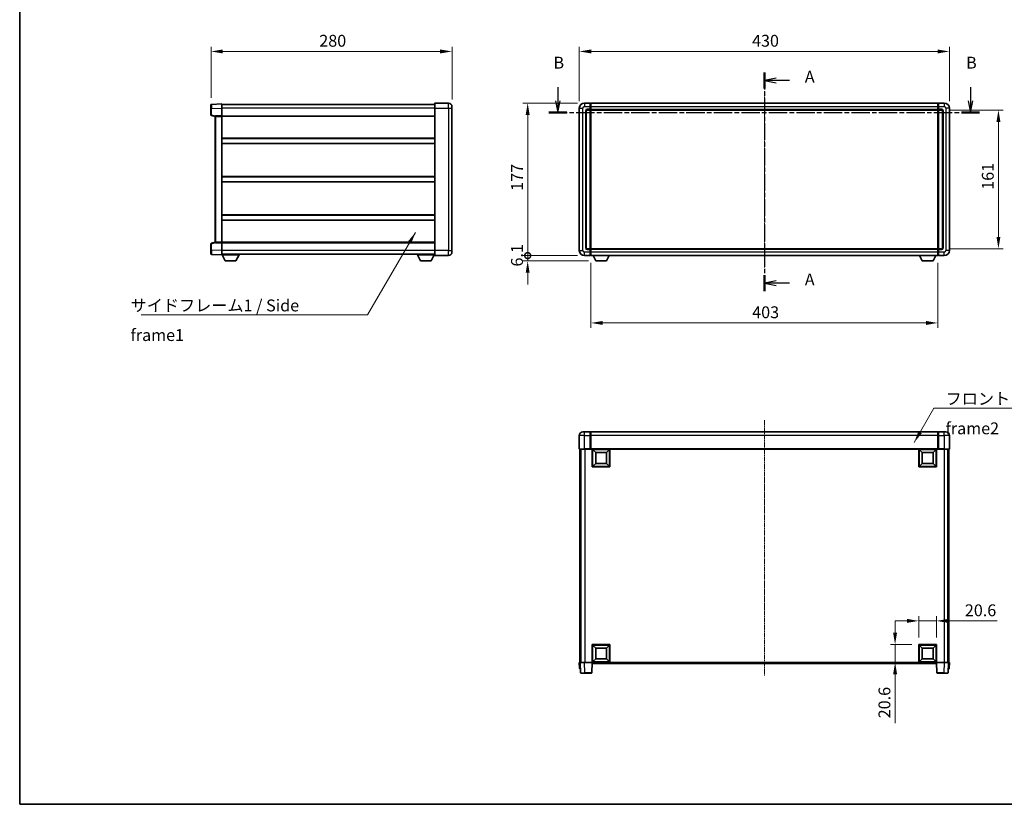
# Model space of a CAD drawing. Units: millimetres. Extents: x 26 to 11631, y 2 to 1547.
# Drawn here: x 1209 to 2353, y 2 to 913 of the extents above; entities that cross this region are included whole.
import ezdxf

# ---------------------------------------------------------------- set-up
doc = ezdxf.new("R2010")
doc.units = ezdxf.units.MM
doc.linetypes.add('CHAIN', pattern=[0.3543, 0.2362, -0.0295, 0.0591, -0.0295])
for name, color, linetype, lineweight in [('Border (ISO)', 7, 'Continuous', 35), ('Dimension (ISO)', 7, 'Continuous', 18), ('Dimension (ISO) @ 1', 7, 'Continuous', 18), ('Section Line (ISO)', 7, 'CHAIN', 25), ('Symbol (ISO)', 7, 'Continuous', 18), ('Symbol (ISO) @ 1', 7, 'Continuous', 18), ('Visible (ISO)', 7, 'Continuous', 35), ('Visible Narrow (ISO)', 7, 'Continuous', 25)]:
    doc.layers.add(name, color=color, linetype=linetype, lineweight=lineweight)
doc.layers.add('Centerline (ISO)', color=7, linetype='Continuous', lineweight=18, true_color=0x80ffff)
doc.styles.add('Note Text (TK)', font='MS PGothic.ttf')
doc.dimstyles.new('Default - Method 1b (TK)', dxfattribs={"dimscale": 3, "dimtxt": 2.5, "dimasz": 2.5, "dimexe": 1, "dimexo": 1.5, "dimgap": 1, "dimtad": 1, "dimtoh": 1, "dimrnd": 1e-08, "dimdsep": 46, "dimtxsty": 'Note Text (TK)', "dimcen": 0.09, "dimdle": 5, "dimclrd": 100, "dimclre": 100, "dimclrt": 7, "dimadec": 1, "dimazin": 1, "dimtfac": 1, "dimtmove": 0, "dimatfit": 3, "dimfxl": 0, "dimtolj": 1, "dimlwd": -1, "dimlwe": -1, "dimarcsym": 0})
doc.dimstyles.new('Default - Method 1b (TK)$7', dxfattribs={"dimscale": 3, "dimtxt": 2.5, "dimasz": 2.5, "dimexe": 1, "dimexo": 1.5, "dimgap": 1, "dimtad": 1, "dimtoh": 1, "dimrnd": 1e-08, "dimdsep": 46, "dimtxsty": 'Note Text (TK)', "dimcen": 0.09, "dimdle": 5, "dimclrd": 256, "dimclre": 100, "dimclrt": 7, "dimadec": 1, "dimazin": 1, "dimtfac": 1, "dimtmove": 0, "dimatfit": 3, "dimfxl": 0, "dimtolj": 1, "dimlwd": -1, "dimlwe": -1, "dimarcsym": 0})

# ---------------------------------------------------------------- blocks, each defined once
blk = doc.blocks.new('図面枠 tk図枠')
at = {"layer": 'Border (ISO)'}
for p, q in [((14.5, 289), (14.5, 8)), ((14.5, 8), (405.5, 8))]:
    blk.add_line(p, q, dxfattribs=at)
blk = doc.blocks.new('2dTransSection0')
at = {"layer": 'Section Line (ISO)', "linetype": 'CHAIN', "ltscale": 15.097074}
blk.add_line((171.81, 162.46), (171.81, 116.32), dxfattribs=at)
at = {"layer": 'Section Line (ISO)', "linetype": 'Continuous', "lineweight": 50}
for p, q in [((171.81, 162.46), (171.81, 159.11)), ((171.81, 119.67), (171.81, 116.32))]:
    blk.add_line(p, q, dxfattribs=at)
at = {"layer": 'Section Line (ISO)', "linetype": 'Continuous'}
for p, q in [((174.31, 161.29), (171.81, 160.79)), ((174.31, 160.79), (171.81, 160.79)), ((171.81, 160.79), (174.31, 160.29)), ((177.09, 160.79), (174.31, 160.79)), ((174.31, 118.5), (171.81, 118)), ((174.31, 118), (171.81, 118)), ((171.81, 118), (174.31, 117.5)), ((177.09, 118), (174.31, 118))]:
    blk.add_line(p, q, dxfattribs=at)
at = {"layer": 'Section Line (ISO)', "char_height": 2.5, "attachment_point": 7, "style": 'Note Text (TK)'}
for insert in [(180.36, 159.55), (180.36, 116.75)]:
    blk.add_mtext('A', dxfattribs=dict(at, insert=insert))
blk = doc.blocks.new('2dTransSection1')
at = {"layer": 'Section Line (ISO)', "linetype": 'Continuous'}
for p, q in [((128.18, 159.36), (128.18, 156.51)), ((215.35, 159.36), (215.35, 156.51)), ((127.68, 156.51), (128.18, 154.01)), ((128.18, 156.51), (128.18, 154.01)), ((128.18, 154.01), (128.68, 156.51)), ((214.85, 156.51), (215.35, 154.01)), ((215.35, 156.51), (215.35, 154.01)), ((215.35, 154.01), (215.85, 156.51))]:
    blk.add_line(p, q, dxfattribs=at)
at = {"layer": 'Section Line (ISO)', "linetype": 'CHAIN', "ltscale": 16.40309}
blk.add_line((126.27, 154.01), (217.26, 154.01), dxfattribs=at)
at = {"layer": 'Section Line (ISO)', "linetype": 'Continuous', "lineweight": 50}
for p, q in [((126.27, 154.01), (130.08, 154.01)), ((213.45, 154.01), (217.26, 154.01))]:
    blk.add_line(p, q, dxfattribs=at)
at = {"layer": 'Section Line (ISO)', "char_height": 2.5, "attachment_point": 7, "style": 'Note Text (TK)'}
for insert in [(127.26, 162.51), (214.43, 162.51)]:
    blk.add_mtext('B', dxfattribs=dict(at, insert=insert))
blk = doc.blocks.new('*D96')
at = {"layer": 'Defpoints', "color": 0, "transparency": 16777216}
for p in [(2289.5, 876), (1859.5, 810), (2289.5, 810)]:
    blk.add_point(p, dxfattribs=at)
at = {"layer": 'Dimension (ISO)', "color": 100, "transparency": 16777216}
for p, q in [((1859.5, 818.2), (1859.5, 881.5)), ((2289.5, 818.2), (2289.5, 881.5)), ((1873.3, 876), (2275.8, 876))]:
    blk.add_line(p, q, dxfattribs=at)
for points in [[(1873.3, 878.3), (1873.3, 873.7), (1859.5, 876)], [(2275.8, 878.3), (2275.8, 873.7), (2289.5, 876)]]:
    blk.add_solid(points, dxfattribs=at)
at = {"layer": 'Dimension (ISO)', "color": 7, "transparency": 16777216, "insert": (2060.2, 888.4), "char_height": 13.75, "attachment_point": 4, "style": 'Note Text (TK)'}
blk.add_mtext('\\A1;430', dxfattribs=at)
blk = doc.blocks.new('*D97')
at = {"layer": 'Defpoints', "color": 0, "transparency": 16777216}
for p in [(2280.5, 808), (2280.5, 647), (2346.5, 647)]:
    blk.add_point(p, dxfattribs=at)
at = {"layer": 'Dimension (ISO)', "color": 100, "transparency": 16777216}
for p, q in [((2288.8, 808), (2352, 808)), ((2346.5, 794.2), (2346.5, 660.7)), ((2288.8, 647), (2352, 647))]:
    blk.add_line(p, q, dxfattribs=at)
for points in [[(2344.2, 794.2), (2348.8, 794.2), (2346.5, 808)], [(2344.2, 660.7), (2348.8, 660.7), (2346.5, 647)]]:
    blk.add_solid(points, dxfattribs=at)
at = {"layer": 'Dimension (ISO)', "color": 7, "transparency": 16777216, "insert": (2334.1, 715.4), "char_height": 13.75, "attachment_point": 4, "rotation": 90, "style": 'Note Text (TK)'}
blk.add_mtext('\\A1;161', dxfattribs=at)
blk = doc.blocks.new('*D98')
at = {"layer": 'Defpoints', "color": 0, "transparency": 16777216}
for p in [(1873, 639), (2276, 639), (1873, 560.8)]:
    blk.add_point(p, dxfattribs=at)
at = {"layer": 'Dimension (ISO)', "color": 100, "transparency": 16777216}
for p, q in [((1873, 630.7), (1873, 555.3)), ((2276, 630.7), (2276, 555.3)), ((2262.3, 560.8), (1886.8, 560.8))]:
    blk.add_line(p, q, dxfattribs=at)
for points in [[(1886.8, 563.1), (1886.8, 558.5), (1873, 560.8)], [(2262.3, 563.1), (2262.3, 558.5), (2276, 560.8)]]:
    blk.add_solid(points, dxfattribs=at)
at = {"layer": 'Dimension (ISO)', "color": 7, "transparency": 16777216, "insert": (2060.4, 573.2), "char_height": 13.75, "attachment_point": 4, "style": 'Note Text (TK)'}
blk.add_mtext('\\A1;403', dxfattribs=at)
blk = doc.blocks.new('*D99')
at = {"layer": 'Defpoints', "color": 0, "transparency": 16777216}
for p in [(1711.6, 876), (1431.6, 814.1), (1711.6, 812)]:
    blk.add_point(p, dxfattribs=at)
at = {"layer": 'Dimension (ISO)', "color": 100, "transparency": 16777216}
for p, q in [((1431.6, 822.3), (1431.6, 881.5)), ((1711.6, 820.2), (1711.6, 881.5)), ((1445.3, 876), (1697.8, 876))]:
    blk.add_line(p, q, dxfattribs=at)
for points in [[(1445.3, 878.3), (1445.3, 873.7), (1431.6, 876)], [(1697.8, 878.3), (1697.8, 873.7), (1711.6, 876)]]:
    blk.add_solid(points, dxfattribs=at)
at = {"layer": 'Dimension (ISO)', "color": 7, "transparency": 16777216, "insert": (1557.4, 888.4), "char_height": 13.75, "attachment_point": 4, "style": 'Note Text (TK)'}
blk.add_mtext('\\A1;280', dxfattribs=at)
blk = doc.blocks.new('*D101')
at = {"layer": 'Defpoints', "color": 0, "transparency": 16777216}
for p in [(2274.5, 214.9), (2253.9, 187.4), (2274.5, 187.4)]:
    blk.add_point(p, dxfattribs=at)
at = {"layer": 'Dimension (ISO)', "color": 100, "transparency": 16777216}
for p, q in [((2253.9, 195.6), (2253.9, 220.4)), ((2274.5, 195.6), (2274.5, 220.4)), ((2240.2, 214.9), (2226.4, 214.9)), ((2253.9, 214.9), (2274.5, 214.9)), ((2288.3, 214.9), (2345, 214.9))]:
    blk.add_line(p, q, dxfattribs=at)
for points in [[(2240.2, 217.2), (2240.2, 212.6), (2253.9, 214.9)], [(2288.3, 217.2), (2288.3, 212.6), (2274.5, 214.9)]]:
    blk.add_solid(points, dxfattribs=at)
at = {"layer": 'Dimension (ISO)', "color": 7, "transparency": 16777216, "insert": (2307.5, 227.2), "char_height": 13.75, "attachment_point": 4, "style": 'Note Text (TK)'}
blk.add_mtext('\\A1;20.6', dxfattribs=at)
blk = doc.blocks.new('*D102')
at = {"layer": 'Defpoints', "color": 0, "transparency": 16777216}
for p in [(2226.4, 187.4), (2253.9, 187.4), (2253.9, 166.8)]:
    blk.add_point(p, dxfattribs=at)
at = {"layer": 'Dimension (ISO)', "color": 100, "transparency": 16777216}
for p, q in [((2226.4, 201.1), (2226.4, 214.9)), ((2245.7, 187.4), (2220.9, 187.4)), ((2226.4, 187.4), (2226.4, 166.8)), ((2245.7, 166.8), (2220.9, 166.8)), ((2226.4, 153), (2226.4, 96.3))]:
    blk.add_line(p, q, dxfattribs=at)
for points in [[(2224.1, 201.1), (2228.7, 201.1), (2226.4, 187.4)], [(2224.1, 153), (2228.7, 153), (2226.4, 166.8)]]:
    blk.add_solid(points, dxfattribs=at)
at = {"layer": 'Dimension (ISO)', "color": 7, "transparency": 16777216, "insert": (2214, 101.8), "char_height": 13.75, "attachment_point": 4, "rotation": 90, "style": 'Note Text (TK)'}
blk.add_mtext('\\A1;20.6', dxfattribs=at)
blk = doc.blocks.new('_DotSmall')
at = {"color": 0, "linetype": 'ByBlock', "const_width": 0.5}
blk.add_lwpolyline([(-0.0625, 0, 1), (0.0625, 0, 1)], format="xyb", close=True, dxfattribs=at)
blk = doc.blocks.new('*D110')
at = {"layer": 'Defpoints', "color": 0, "transparency": 16777216}
for p in [(1799.5, 639), (1865.5, 639), (1878.6, 632.9)]:
    blk.add_point(p, dxfattribs=at)
at = {"layer": 'Dimension (ISO)', "color": 100, "transparency": 16777216}
for p, q in [((1799.5, 639), (1799.5, 652.7)), ((1857.3, 639), (1794, 639)), ((1870.3, 632.9), (1794, 632.9)), ((1799.5, 632.9), (1799.5, 639)), ((1799.5, 619.1), (1799.5, 605.4))]:
    blk.add_line(p, q, dxfattribs=at)
blk.add_solid([(1797.2, 619.1), (1801.8, 619.1), (1799.5, 632.9)], dxfattribs=at)
at = {"layer": 'Dimension (ISO)', "color": 100, "transparency": 16777216, "xscale": 13.75, "yscale": 13.75, "zscale": 13.75, "rotation": 270}
blk.add_blockref('_DotSmall', (1799.5, 639), dxfattribs=at)
at = {"layer": 'Dimension (ISO)', "color": 7, "transparency": 16777216, "insert": (1787.1, 626.3), "char_height": 13.75, "attachment_point": 4, "rotation": 90, "style": 'Note Text (TK)'}
blk.add_mtext('\\A1;6.1', dxfattribs=at)
blk = doc.blocks.new('*D111')
at = {"layer": 'Defpoints', "color": 0, "transparency": 16777216}
for p in [(1799.5, 816), (1865.5, 816), (1865.5, 639)]:
    blk.add_point(p, dxfattribs=at)
at = {"layer": 'Dimension (ISO)', "color": 100, "transparency": 16777216}
for p, q in [((1857.3, 816), (1794, 816)), ((1799.5, 639), (1799.5, 802.2)), ((1857.3, 639), (1794, 639))]:
    blk.add_line(p, q, dxfattribs=at)
blk.add_solid([(1797.2, 802.2), (1801.8, 802.2), (1799.5, 816)], dxfattribs=at)
at = {"layer": 'Dimension (ISO)', "color": 100, "transparency": 16777216, "xscale": 13.75, "yscale": 13.75, "zscale": 13.75, "rotation": 270}
blk.add_blockref('_DotSmall', (1799.5, 639), dxfattribs=at)
at = {"layer": 'Dimension (ISO)', "color": 7, "transparency": 16777216, "insert": (1787.1, 714.2), "char_height": 13.75, "attachment_point": 4, "rotation": 90, "style": 'Note Text (TK)'}
blk.add_mtext('\\A1;177', dxfattribs=at)

msp = doc.modelspace()

# ---------------------------------------------------------------- linework, layer by layer
at = {"layer": 'Centerline (ISO)', "linetype": 'CHAIN', "ltscale": 23.990969}
for p, q in [((2074.5212, 829.7496), (2074.5212, 625.2496)), ((2074.5212, 448.0146), (2074.5212, 151.5146))]:
    msp.add_line(p, q, dxfattribs=at)
at = {"layer": 'Visible (ISO)'}
for p, q in [((1431.554, 809.583), (1431.554, 814.0803)), ((1444.054, 814.9996), (1432.0366, 814.58)), ((1444.054, 814.9996), (1444.054, 810.0027)), ((1691.554, 814.4996), (1444.054, 814.4996)), ((1691.554, 809.9996), (1691.554, 815.7496)), ((1707.554, 815.9996), (1691.804, 815.9996)), ((1872.0212, 815.9996), (1865.5212, 815.9996)), ((1872.0212, 815.9996), (1872.0212, 811.9996)), ((1872.7712, 815.6996), (1872.0212, 815.6996)), ((1873.0212, 815.9996), (2276.0212, 815.9996)), ((1873.0212, 811.9996), (1873.0212, 815.9996)), ((2276.0212, 815.9996), (2276.0212, 811.9996)), ((2276.2712, 815.6996), (2277.0212, 815.6996)), ((2277.0212, 811.9996), (2277.0212, 815.9996)), ((2283.5212, 815.9996), (2277.0212, 815.9996)), ((1431.554, 809.583), (1431.554, 802.1687)), ((1431.9299, 801.6843), (1436.554, 800.4996)), ((1444.054, 801.4996), (1437.0366, 801.2546)), ((1444.054, 810.0027), (1444.054, 801.4996)), ((1444.054, 801.4996), (1444.054, 800.5002)), ((1691.554, 800.9996), (1444.054, 800.9996)), ((1691.554, 809.9996), (1691.554, 644.9996)), ((1711.554, 811.9996), (1711.554, 809.9996)), ((1711.554, 644.9996), (1711.554, 809.9996)), ((1859.5212, 809.9996), (1859.5212, 644.9996)), ((1867.5212, 647.9996), (1867.5212, 806.9996)), ((1868.5212, 807.9996), (1872.0212, 807.9996)), ((1872.0212, 808.9996), (1872.0212, 811.9996)), ((1872.0212, 808.9996), (1872.0212, 807.9996)), ((1872.7712, 808.2996), (1872.0212, 808.2996)), ((1872.0212, 646.9996), (1872.0212, 807.9996)), ((1873.0212, 811.9996), (1873.0212, 808.9996)), ((1873.0212, 807.9996), (1873.0212, 808.9996)), ((1873.0212, 807.9996), (2276.0212, 807.9996)), ((1873.0212, 646.9996), (1873.0212, 807.9996)), ((2276.0212, 808.9996), (2276.0212, 811.9996)), ((2276.0212, 808.9996), (2276.0212, 807.9996)), ((2276.0212, 807.9996), (2276.0212, 646.9996)), ((2276.2712, 808.2996), (2277.0212, 808.2996)), ((2277.0212, 811.9996), (2277.0212, 808.9996)), ((2277.0212, 807.9996), (2277.0212, 808.9996)), ((2277.0212, 807.9996), (2277.0212, 646.9996)), ((2277.0212, 807.9996), (2280.5212, 807.9996)), ((2281.5212, 806.9996), (2281.5212, 647.9996)), ((2289.5212, 644.9996), (2289.5212, 809.9996)), ((1436.554, 800.2552), (1436.554, 800.7549)), ((1436.554, 800.2552), (1436.554, 654.7441)), ((1444.054, 800.5002), (1444.054, 654.499)), ((1691.554, 774.7496), (1444.054, 774.7496)), ((1691.554, 769.2496), (1444.054, 769.2496)), ((1691.554, 730.2496), (1444.054, 730.2496)), ((1691.554, 724.7496), (1444.054, 724.7496)), ((1691.554, 685.7496), (1444.054, 685.7496)), ((1691.554, 680.2496), (1444.054, 680.2496)), ((1431.554, 652.8306), (1431.554, 645.4162)), ((1436.554, 654.4996), (1431.9299, 653.3149)), ((1436.554, 654.2444), (1436.554, 654.7441)), ((1437.0366, 653.7447), (1444.054, 653.4996)), ((1444.054, 654.499), (1444.054, 653.4996)), ((1691.554, 653.9996), (1444.054, 653.9996)), ((1444.054, 653.4996), (1444.054, 644.9966)), ((1431.554, 640.919), (1431.554, 645.4162)), ((1444.054, 644.9966), (1444.054, 639.9996)), ((1691.554, 639.2496), (1691.554, 644.9996)), ((1711.554, 644.9996), (1711.554, 642.9996)), ((1872.0212, 646.9996), (1868.5212, 646.9996)), ((1872.0212, 646.9996), (1872.0212, 645.9996)), ((1872.7712, 646.6996), (1872.0212, 646.6996)), ((1872.0212, 642.9996), (1872.0212, 645.9996)), ((1872.0212, 642.9996), (1872.0212, 638.9996)), ((2276.0212, 646.9996), (1873.0212, 646.9996)), ((1873.0212, 645.9996), (1873.0212, 646.9996)), ((1873.0212, 645.9996), (1873.0212, 642.9996)), ((1873.0212, 638.9996), (1873.0212, 642.9996)), ((2276.0212, 646.9996), (2276.0212, 645.9996)), ((2276.0212, 642.9996), (2276.0212, 645.9996)), ((2276.0212, 642.9996), (2276.0212, 638.9996)), ((2276.2712, 646.6996), (2277.0212, 646.6996)), ((2277.0212, 645.9996), (2277.0212, 646.9996)), ((2280.5212, 646.9996), (2277.0212, 646.9996)), ((2277.0212, 645.9996), (2277.0212, 642.9996)), ((2277.0212, 638.9996), (2277.0212, 642.9996)), ((1432.0366, 640.4193), (1444.054, 639.9996)), ((1691.554, 640.4996), (1444.054, 640.4996)), ((1444.054, 639.9996), (1444.054, 639.7996)), ((1444.054, 639.7996), (1464.654, 639.7996)), ((1448.104, 632.8996), (1444.554, 639.7996)), ((1448.104, 632.8996), (1460.604, 632.8996)), ((1460.604, 632.8996), (1464.154, 639.7996)), ((1464.654, 640.4996), (1464.654, 639.7996)), ((1670.954, 640.4996), (1670.954, 639.7996)), ((1670.954, 639.7996), (1691.554, 639.7996)), ((1675.004, 632.8996), (1671.454, 639.7996)), ((1675.004, 632.8996), (1687.504, 632.8996)), ((1687.504, 632.8996), (1691.054, 639.7996)), ((1691.804, 638.9996), (1707.554, 638.9996)), ((1865.5212, 638.9996), (1872.0212, 638.9996)), ((1872.7712, 639.2996), (1872.0212, 639.2996)), ((2276.0212, 638.9996), (1873.0212, 638.9996)), ((1878.5712, 632.8996), (1875.4328, 638.9996)), ((1878.5712, 632.8996), (1891.0712, 632.8996)), ((1891.0712, 632.8996), (1894.2096, 638.9996)), ((2257.9712, 632.8996), (2254.8328, 638.9996)), ((2257.9712, 632.8996), (2270.4712, 632.8996)), ((2270.4712, 632.8996), (2273.6096, 638.9996)), ((2276.2712, 639.2996), (2277.0212, 639.2996)), ((2277.0212, 638.9996), (2283.5212, 638.9996)), ((1859.5212, 430.2646), (1859.5212, 414.5146)), ((1863.5212, 434.2646), (1865.5212, 434.2646)), ((1872.0212, 434.2646), (1865.5212, 434.2646)), ((1872.0212, 434.2646), (1872.0212, 430.2646)), ((1872.7712, 433.9646), (1872.0212, 433.9646)), ((1872.0212, 414.5146), (1872.0212, 430.2646)), ((2276.0212, 434.2646), (1873.0212, 434.2646)), ((1873.0212, 430.2646), (1873.0212, 434.2646)), ((1873.0212, 430.2646), (1873.0212, 414.5646)), ((2276.0212, 434.2646), (2276.0212, 430.2646)), ((2276.0212, 414.5646), (2276.0212, 430.2646)), ((2276.2712, 433.9646), (2277.0212, 433.9646)), ((2277.0212, 430.2646), (2277.0212, 434.2646)), ((2283.5212, 434.2646), (2277.0212, 434.2646)), ((2277.0212, 430.2646), (2277.0212, 414.5146)), ((2283.5212, 434.2646), (2285.5212, 434.2646)), ((2289.5212, 414.5146), (2289.5212, 430.2646)), ((1865.5212, 414.2646), (1859.7712, 414.2646)), ((1860.0212, 414.2646), (1860.0212, 166.7646)), ((1861.0212, 414.2646), (1861.0212, 166.7646)), ((1861.2712, 414.2646), (1861.2712, 166.7646)), ((1865.5212, 414.2646), (1872.0212, 414.2646)), ((1872.0212, 414.5146), (1872.0212, 414.2646)), ((1872.7712, 414.2646), (1872.0212, 414.2646)), ((1873.0212, 414.2646), (1872.7712, 414.2646)), ((1873.0212, 414.2646), (1873.0212, 414.5646)), ((2276.0212, 414.2646), (1873.0212, 414.2646)), ((1874.5212, 393.6646), (1874.5212, 414.2646)), ((1878.5712, 410.2146), (1875.0212, 413.7646)), ((1875.0212, 394.1646), (1875.0212, 413.7646)), ((1875.0212, 413.7646), (1894.6212, 413.7646)), ((1891.0712, 410.2146), (1894.6212, 413.7646)), ((1894.6212, 413.7646), (1894.6212, 394.1646)), ((1895.1212, 414.2646), (1895.1212, 393.6646)), ((2253.9212, 393.6646), (2253.9212, 414.2646)), ((2257.9712, 410.2146), (2254.4212, 413.7646)), ((2254.4212, 394.1646), (2254.4212, 413.7646)), ((2254.4212, 413.7646), (2274.0212, 413.7646)), ((2270.4712, 410.2146), (2274.0212, 413.7646)), ((2274.0212, 413.7646), (2274.0212, 394.1646)), ((2274.5212, 414.2646), (2274.5212, 393.6646)), ((2276.0212, 414.5646), (2276.0212, 414.2646)), ((2276.2712, 414.2646), (2276.0212, 414.2646)), ((2277.0212, 414.2646), (2276.2712, 414.2646)), ((2277.0212, 414.2646), (2277.0212, 414.5146)), ((2277.0212, 414.2646), (2283.5212, 414.2646)), ((2289.2712, 414.2646), (2283.5212, 414.2646)), ((2287.7712, 414.2646), (2287.7712, 166.7646)), ((2288.0212, 414.2646), (2288.0212, 166.7646)), ((2289.0212, 414.2646), (2289.0212, 166.7646)), ((1878.5712, 397.7146), (1878.5712, 410.2146)), ((1878.5712, 410.2146), (1891.0712, 410.2146)), ((1891.0712, 410.2146), (1891.0712, 397.7146)), ((2257.9712, 397.7146), (2257.9712, 410.2146)), ((2257.9712, 410.2146), (2270.4712, 410.2146)), ((2270.4712, 410.2146), (2270.4712, 397.7146)), ((1895.1212, 393.6646), (1874.5212, 393.6646)), ((1878.5712, 397.7146), (1875.0212, 394.1646)), ((1894.6212, 394.1646), (1875.0212, 394.1646)), ((1891.0712, 397.7146), (1878.5712, 397.7146)), ((1891.0712, 397.7146), (1894.6212, 394.1646)), ((2274.5212, 393.6646), (2253.9212, 393.6646)), ((2257.9712, 397.7146), (2254.4212, 394.1646)), ((2274.0212, 394.1646), (2254.4212, 394.1646)), ((2270.4712, 397.7146), (2257.9712, 397.7146)), ((2270.4712, 397.7146), (2274.0212, 394.1646)), ((1874.5212, 166.7646), (1874.5212, 187.3646)), ((1874.5212, 187.3646), (1895.1212, 187.3646)), ((1878.5712, 183.3146), (1875.0212, 186.8646)), ((1875.0212, 167.2646), (1875.0212, 186.8646)), ((1875.0212, 186.8646), (1894.6212, 186.8646)), ((1878.5712, 170.8146), (1878.5712, 183.3146)), ((1878.5712, 183.3146), (1891.0712, 183.3146)), ((1891.0712, 183.3146), (1894.6212, 186.8646)), ((1891.0712, 183.3146), (1891.0712, 170.8146)), ((1894.6212, 186.8646), (1894.6212, 167.2646)), ((1895.1212, 187.3646), (1895.1212, 166.7646)), ((2253.9212, 166.7646), (2253.9212, 187.3646)), ((2253.9212, 187.3646), (2274.5212, 187.3646)), ((2257.9712, 183.3146), (2254.4212, 186.8646)), ((2254.4212, 167.2646), (2254.4212, 186.8646)), ((2254.4212, 186.8646), (2274.0212, 186.8646)), ((2257.9712, 170.8146), (2257.9712, 183.3146)), ((2257.9712, 183.3146), (2270.4712, 183.3146)), ((2270.4712, 183.3146), (2274.0212, 186.8646)), ((2270.4712, 183.3146), (2270.4712, 170.8146)), ((2274.0212, 186.8646), (2274.0212, 167.2646)), ((2274.5212, 187.3646), (2274.5212, 166.7646)), ((1859.5212, 166.7646), (1860.5206, 166.7646)), ((1859.5212, 166.7646), (1859.7662, 159.7471)), ((1860.5206, 166.7646), (1860.5212, 166.7646)), ((1860.5212, 166.7646), (1865.5181, 166.7646)), ((1860.5212, 166.7646), (1860.9408, 154.7471)), ((1865.5181, 166.7646), (1874.0215, 166.7646)), ((1874.0215, 166.7646), (1874.5212, 166.7646)), ((1874.1015, 154.7471), (1874.5212, 166.7646)), ((1895.1212, 166.7646), (1874.5212, 166.7646)), ((1874.7712, 165.2646), (1874.7712, 166.7646)), ((2274.2712, 165.2646), (1874.7712, 165.2646)), ((1878.5712, 170.8146), (1875.0212, 167.2646)), ((1894.6212, 167.2646), (1875.0212, 167.2646)), ((1891.0712, 170.8146), (1878.5712, 170.8146)), ((1891.0712, 170.8146), (1894.6212, 167.2646)), ((2274.5212, 166.7646), (2253.9212, 166.7646)), ((2257.9712, 170.8146), (2254.4212, 167.2646)), ((2274.0212, 167.2646), (2254.4212, 167.2646)), ((2270.4712, 170.8146), (2257.9712, 170.8146)), ((2270.4712, 170.8146), (2274.0212, 167.2646)), ((2274.2712, 166.7646), (2274.2712, 165.2646)), ((2274.5212, 166.7646), (2275.0209, 166.7646)), ((2274.5212, 166.7646), (2274.9408, 154.7471)), ((2275.0209, 166.7646), (2283.5242, 166.7646)), ((2283.5242, 166.7646), (2288.5212, 166.7646)), ((2288.1015, 154.7471), (2288.5212, 166.7646)), ((2288.5212, 166.7646), (2288.5218, 166.7646)), ((2288.5218, 166.7646), (2289.5212, 166.7646)), ((2289.2761, 159.7471), (2289.5212, 166.7646)), ((1860.7656, 159.2646), (1860.2659, 159.2646)), ((1860.7656, 159.2646), (1860.7831, 159.2646)), ((1865.9378, 154.2646), (1861.4405, 154.2646)), ((1865.9378, 154.2646), (1873.6018, 154.2646)), ((2275.4405, 154.2646), (2283.1046, 154.2646)), ((2287.6018, 154.2646), (2283.1046, 154.2646)), ((2288.2593, 159.2646), (2288.2767, 159.2646)), ((2288.7764, 159.2646), (2288.2767, 159.2646))]:
    msp.add_line(p, q, dxfattribs=at)
for centre, radius, start, end in [((1432.054, 814.0803), 0.5, 92, 180), ((1691.804, 815.7496), 0.25, 90, 180), ((1707.554, 811.9996), 4, 0, 90), ((1865.5212, 809.9996), 6, 90, 180), ((1872.7712, 815.4496), 0.25, 0, 90), ((2276.2712, 815.4496), 0.25, 90, 180), ((2283.5212, 809.9996), 6, 0, 90), ((1432.054, 802.1687), 0.5, 180, 255.63), ((1437.054, 800.7549), 0.5, 92, 180), ((1868.5212, 806.9996), 1, 90, 180), ((1872.7712, 808.5496), 0.25, 270, 0), ((2276.2712, 808.5496), 0.25, 180, 270), ((2280.5212, 806.9996), 1, 0, 90), ((1432.054, 652.8306), 0.5, 104.37, 180), ((1437.054, 654.2444), 0.5, 180, 268), ((1432.054, 640.919), 0.5, 180, 268), ((1707.554, 642.9996), 4, 270, 0), ((1865.5212, 644.9996), 6, 180, 270), ((1868.5212, 647.9996), 1, 180, 270), ((1872.7712, 646.4496), 0.25, 0, 90), ((2276.2712, 646.4496), 0.25, 90, 180), ((2280.5212, 647.9996), 1, 270, 0), ((2283.5212, 644.9996), 6, 270, 0), ((1691.804, 639.2496), 0.25, 180, 270), ((1872.7712, 639.5496), 0.25, 270, 0), ((2276.2712, 639.5496), 0.25, 180, 270), ((1863.5212, 430.2646), 4, 90, 180), ((1872.7712, 433.7146), 0.25, 0, 90), ((2276.2712, 433.7146), 0.25, 90, 180), ((2285.5212, 430.2646), 4, 0, 90), ((1859.7712, 414.5146), 0.25, 180, 270), ((2289.2712, 414.5146), 0.25, 270, 0), ((1860.2659, 159.7646), 0.5, 182, 270), ((1861.4405, 154.7646), 0.5, 182, 270), ((1873.6018, 154.7646), 0.5, 270, 358), ((2275.4405, 154.7646), 0.5, 182, 270), ((2287.6018, 154.7646), 0.5, 270, 358), ((2288.7764, 159.7646), 0.5, 270, 358)]:
    msp.add_arc(centre, radius, start, end, dxfattribs=at)
at = {"layer": 'Visible Narrow (ISO)'}
for p, q in [((1691.804, 815.9996), (1691.804, 809.9996)), ((1707.554, 809.9996), (1707.554, 815.9996)), ((1865.5212, 815.9996), (1865.5212, 811.9996)), ((1872.7712, 811.9996), (1872.7712, 815.6996)), ((2276.2712, 815.6996), (2276.2712, 811.9996)), ((2283.5212, 815.9996), (2283.5212, 811.9996)), ((1432.0366, 809.583), (1431.554, 809.583)), ((1432.0366, 802.1687), (1431.554, 802.1687)), ((1432.0366, 809.583), (1444.054, 810.0027)), ((1432.0366, 802.1687), (1432.0366, 809.583)), ((1436.6157, 800.9955), (1432.0366, 802.1687)), ((1691.554, 809.9996), (1444.054, 809.9996)), ((1691.804, 809.9996), (1691.554, 809.9996)), ((1691.804, 644.9996), (1691.804, 809.9996)), ((1691.804, 809.9996), (1707.554, 809.9996)), ((1707.554, 809.9996), (1707.554, 644.9996)), ((1707.554, 809.9996), (1711.554, 809.9996)), ((1859.5212, 809.9996), (1863.5212, 809.9996)), ((1863.5212, 644.9996), (1863.5212, 809.9996)), ((1865.5212, 811.9996), (1872.0212, 811.9996)), ((1866.5212, 806.9996), (1866.5212, 647.9996)), ((1866.5212, 806.9996), (1867.5212, 806.9996)), ((1872.0212, 808.9996), (1868.5212, 808.9996)), ((1868.5212, 808.9996), (1868.5212, 807.9996)), ((1872.7712, 811.9996), (1872.0212, 811.9996)), ((1872.7712, 808.9996), (1872.0212, 808.9996)), ((1873.0212, 811.9996), (1872.7712, 811.9996)), ((1872.7712, 811.9996), (1872.7712, 808.9996)), ((1873.0212, 808.9996), (1872.7712, 808.9996)), ((1872.7712, 808.2996), (1872.7712, 808.9996)), ((1872.7712, 808.2996), (1872.7712, 646.6996)), ((1873.0212, 811.9996), (2276.0212, 811.9996)), ((1873.0212, 808.9996), (2276.0212, 808.9996)), ((2276.0212, 811.9996), (2276.2712, 811.9996)), ((2276.0212, 808.9996), (2276.2712, 808.9996)), ((2276.2712, 808.9996), (2276.2712, 811.9996)), ((2276.2712, 811.9996), (2277.0212, 811.9996)), ((2276.2712, 808.9996), (2276.2712, 808.2996)), ((2276.2712, 808.9996), (2277.0212, 808.9996)), ((2276.2712, 646.6996), (2276.2712, 808.2996)), ((2277.0212, 811.9996), (2283.5212, 811.9996)), ((2280.5212, 808.9996), (2277.0212, 808.9996)), ((2280.5212, 808.9996), (2280.5212, 807.9996)), ((2282.5212, 806.9996), (2281.5212, 806.9996)), ((2282.5212, 647.9996), (2282.5212, 806.9996)), ((2285.5212, 809.9996), (2285.5212, 644.9996)), ((2289.5212, 809.9996), (2285.5212, 809.9996)), ((1437.0366, 800.2552), (1436.554, 800.2552)), ((1437.0366, 800.2552), (1444.054, 800.5002)), ((1437.0366, 654.7441), (1437.0366, 800.2552)), ((1691.554, 800.4996), (1444.054, 800.4996)), ((1691.554, 775.2496), (1444.054, 775.2496)), ((1691.554, 768.7496), (1444.054, 768.7496)), ((1691.554, 730.7496), (1444.054, 730.7496)), ((1691.554, 724.2496), (1444.054, 724.2496)), ((1691.554, 686.2496), (1444.054, 686.2496)), ((1691.554, 679.7496), (1444.054, 679.7496)), ((1431.554, 652.8306), (1432.0366, 652.8306)), ((1432.0366, 652.8306), (1436.6157, 654.0038)), ((1432.0366, 645.4162), (1432.0366, 652.8306)), ((1437.0366, 654.7441), (1436.554, 654.7441)), ((1444.054, 654.499), (1437.0366, 654.7441)), ((1691.554, 654.4996), (1444.054, 654.4996)), ((1432.0366, 645.4162), (1431.554, 645.4162)), ((1444.054, 644.9966), (1432.0366, 645.4162)), ((1691.554, 644.9996), (1444.054, 644.9996)), ((1691.804, 644.9996), (1691.554, 644.9996)), ((1691.804, 644.9996), (1691.804, 638.9996)), ((1707.554, 644.9996), (1691.804, 644.9996)), ((1707.554, 638.9996), (1707.554, 644.9996)), ((1707.554, 644.9996), (1711.554, 644.9996)), ((1859.5212, 644.9996), (1863.5212, 644.9996)), ((1872.0212, 642.9996), (1865.5212, 642.9996)), ((1865.5212, 638.9996), (1865.5212, 642.9996)), ((1866.5212, 647.9996), (1867.5212, 647.9996)), ((1868.5212, 645.9996), (1868.5212, 646.9996)), ((1868.5212, 645.9996), (1872.0212, 645.9996)), ((1872.7712, 645.9996), (1872.0212, 645.9996)), ((1872.7712, 642.9996), (1872.0212, 642.9996)), ((1872.7712, 645.9996), (1872.7712, 646.6996)), ((1873.0212, 645.9996), (1872.7712, 645.9996)), ((1872.7712, 645.9996), (1872.7712, 642.9996)), ((1873.0212, 642.9996), (1872.7712, 642.9996)), ((1872.7712, 639.2996), (1872.7712, 642.9996)), ((2276.0212, 645.9996), (1873.0212, 645.9996)), ((2276.0212, 642.9996), (1873.0212, 642.9996)), ((2276.0212, 645.9996), (2276.2712, 645.9996)), ((2276.0212, 642.9996), (2276.2712, 642.9996)), ((2276.2712, 646.6996), (2276.2712, 645.9996)), ((2276.2712, 642.9996), (2276.2712, 645.9996)), ((2276.2712, 645.9996), (2277.0212, 645.9996)), ((2276.2712, 642.9996), (2276.2712, 639.2996)), ((2276.2712, 642.9996), (2277.0212, 642.9996)), ((2277.0212, 645.9996), (2280.5212, 645.9996)), ((2283.5212, 642.9996), (2277.0212, 642.9996)), ((2280.5212, 645.9996), (2280.5212, 646.9996)), ((2282.5212, 647.9996), (2281.5212, 647.9996)), ((2283.5212, 638.9996), (2283.5212, 642.9996)), ((2289.5212, 644.9996), (2285.5212, 644.9996)), ((1865.5212, 430.2646), (1859.5212, 430.2646)), ((1865.5212, 430.2646), (1865.5212, 434.2646)), ((1865.5212, 414.5146), (1865.5212, 430.2646)), ((1865.5212, 430.2646), (1872.0212, 430.2646)), ((1872.7712, 430.2646), (1872.0212, 430.2646)), ((1872.7712, 430.2646), (1872.7712, 433.9646)), ((1873.0212, 430.2646), (1872.7712, 430.2646)), ((1872.7712, 430.2646), (1872.7712, 414.2646)), ((2276.0212, 430.2646), (1873.0212, 430.2646)), ((2276.0212, 430.2646), (2276.2712, 430.2646)), ((2276.2712, 433.9646), (2276.2712, 430.2646)), ((2276.2712, 414.2646), (2276.2712, 430.2646)), ((2276.2712, 430.2646), (2277.0212, 430.2646)), ((2277.0212, 430.2646), (2283.5212, 430.2646)), ((2283.5212, 430.2646), (2283.5212, 434.2646)), ((2283.5212, 430.2646), (2283.5212, 414.5146)), ((2289.5212, 430.2646), (2283.5212, 430.2646)), ((1859.5212, 414.5146), (1865.5212, 414.5146)), ((1865.5212, 414.5146), (1865.5212, 414.2646)), ((1872.0212, 414.5146), (1865.5212, 414.5146)), ((1865.7712, 414.2646), (1865.7712, 166.7646)), ((2276.0212, 414.5646), (1873.0212, 414.5646)), ((2283.5212, 414.5146), (2277.0212, 414.5146)), ((2283.2712, 414.2646), (2283.2712, 166.7646)), ((2283.5212, 414.5146), (2283.5212, 414.2646)), ((2283.5212, 414.5146), (2289.5212, 414.5146)), ((1860.7656, 159.7471), (1860.5206, 166.7646)), ((1865.9378, 154.7471), (1865.5181, 166.7646)), ((1874.0215, 166.7646), (1873.6018, 154.7471)), ((2253.9212, 166.7646), (1895.1212, 166.7646)), ((2275.4405, 154.7471), (2275.0209, 166.7646)), ((2283.5242, 166.7646), (2283.1046, 154.7471)), ((2288.5218, 166.7646), (2288.2767, 159.7471)), ((1860.7656, 159.7471), (1860.7656, 159.2646)), ((1860.7662, 159.7471), (1860.7656, 159.7471)), ((1865.9378, 154.7471), (1865.9378, 154.2646)), ((1873.6018, 154.7471), (1865.9378, 154.7471)), ((1873.6018, 154.7471), (1873.6018, 154.2646)), ((2275.4405, 154.2646), (2275.4405, 154.7471)), ((2283.1046, 154.7471), (2275.4405, 154.7471)), ((2283.1046, 154.7471), (2283.1046, 154.2646)), ((2288.2767, 159.7471), (2288.2761, 159.7471)), ((2288.2767, 159.7471), (2288.2767, 159.2646))]:
    msp.add_line(p, q, dxfattribs=at)
for centre, start, end in [((1865.5212, 809.9996), 90, 180), ((1868.5212, 806.9996), 90, 180), ((2280.5212, 806.9996), 0, 90), ((2283.5212, 809.9996), 0, 90), ((1865.5212, 644.9996), 180, 270), ((1868.5212, 647.9996), 180, 270), ((2280.5212, 647.9996), 270, 0), ((2283.5212, 644.9996), 270, 0)]:
    msp.add_arc(centre, 2, start, end, dxfattribs=at)
for centre, major_axis, ratio, start_param, end_param in [((1432.054, 809.5775), (-0.0174, 5.0024), 0.003484384, 0.000109511, 1.569687863), ((1432.054, 802.1687), (-0.1241, -0.4844), 0.033808873, 4.72105054, 6.283185307), ((1437.054, 800.2546), (-0.0174, 1), 0.017433815, 0.000304494, 1.569882845), ((1432.054, 652.8306), (-0.1241, 0.4844), 0.033808873, 0, 1.562134767), ((1437.054, 654.7447), (0.0174, 1), 0.017433815, 1.571709808, 3.14128816), ((1432.054, 645.4217), (0.0174, 5.0024), 0.003484384, 1.571904795, 3.141483155), ((1860.7662, 159.7646), (-1, -0.0174), 0.017433815, 0.000304494, 1.569882845), ((1865.9433, 154.7646), (-5.0024, -0.0174), 0.003484384, 0.000109511, 1.569687863), ((1873.6018, 154.7646), (0.4997, -0.0174), 0.034878263, 4.713606956, 6.283185307), ((2275.4405, 154.7646), (-0.4997, -0.0174), 0.034878263, 0, 1.569578352), ((2283.0991, 154.7646), (-5.0024, 0.0174), 0.003484384, 1.571904795, 3.141483155), ((2288.2761, 159.7646), (-1, 0.0174), 0.017433815, 1.571709808, 3.14128816)]:
    msp.add_ellipse(centre, major_axis=major_axis, ratio=ratio, start_param=start_param, end_param=end_param, dxfattribs=at)

# ---------------------------------------------------------------- block references
at = {"xscale": 5.5, "yscale": 5.5, "zscale": 5.5}
msp.add_blockref('図面枠 tk図枠', (1129.5397, -42.0293), dxfattribs=at)
at = {"layer": 'Section Line (ISO)', "xscale": 5.5, "yscale": 5.5, "zscale": 5.5}
for name in ['2dTransSection1', '2dTransSection0']:
    msp.add_blockref(name, (1129.5397, -42.0293), dxfattribs=at)

# ---------------------------------------------------------------- texts
at = {"layer": 'Symbol (ISO)', "color": 7, "char_height": 13.75, "attachment_point": 1, "line_spacing_factor": 1.5, "style": 'Note Text (TK)'}
for s, insert, width in [('{\\fＭＳ Ｐゴシック|b0|i0;サイドフレーム1 / Side frame1}', (1338.107, 587.9828), 261.652045), ('{\\fＭＳ Ｐゴシック|b0|i0;フロントフレーム2 / Front frame2}', (2285.0895, 479.6863), 284.247067)]:
    msp.add_mtext(s, dxfattribs=dict(at, insert=insert, width=width))

# ---------------------------------------------------------------- dimensions: what is measured, and where the dimension line sits
at = {"layer": 'Dimension (ISO) @ 1', "color": 100, "true_color": 0x00ff3f}
for base, p1, p2, angle, override, picture, middle in [((1711.554, 875.9996), (1431.554, 814.0803), (1711.554, 811.9996), 180, {"dimscale": 1, "dimtxt": 13.75, "dimasz": 13.75, "dimexe": 5.5, "dimexo": 8.25, "dimgap": 5.5, "dimtoh": 0, "dimdec": 2, "dimcen": 0.495, "dimtol": 0, "dimlim": 0, "dimtp": 0, "dimtm": 0, "dimtdec": 2, "dimtix": 0, "dimtofl": 0, "dimtmove": 0, "dimatfit": 1}, '*D99', (1571.554, 875.9996)), ((2289.5212, 875.9996), (1859.5212, 809.9996), (2289.5212, 809.9996), 180, {"dimscale": 1, "dimtxt": 13.75, "dimasz": 13.75, "dimexe": 5.5, "dimexo": 8.25, "dimgap": 5.5, "dimtoh": 0, "dimdec": 2, "dimcen": 0.495, "dimtol": 0, "dimlim": 0, "dimtp": 0, "dimtm": 0, "dimtdec": 2, "dimtix": 0, "dimtofl": 0, "dimtmove": 0, "dimatfit": 1}, '*D96', (2074.5212, 875.9996)), ((1799.5212, 815.9996), (1865.5212, 638.9996), (1865.5212, 815.9996), 90, {"dimscale": 1, "dimtxt": 13.75, "dimasz": 13.75, "dimexe": 5.5, "dimexo": 8.25, "dimgap": 5.5, "dimtoh": 0, "dimdec": 2, "dimblk1": 'DotSmall', "dimsah": 1, "dimcen": 0.495, "dimdle": 0, "dimtol": 0, "dimlim": 0, "dimtp": 0, "dimtm": 0, "dimtdec": 2, "dimtix": 0, "dimtofl": 0, "dimtmove": 0, "dimatfit": 1}, '*D111', (1799.5212, 727.5546)), ((2346.5212, 646.9996), (2280.5212, 807.9996), (2280.5212, 646.9996), 270, {"dimscale": 1, "dimtxt": 13.75, "dimasz": 13.75, "dimexe": 5.5, "dimexo": 8.25, "dimgap": 5.5, "dimtoh": 0, "dimdec": 2, "dimcen": 0.495, "dimtol": 0, "dimlim": 0, "dimtp": 0, "dimtm": 0, "dimtdec": 2, "dimtix": 0, "dimtofl": 0, "dimtmove": 0, "dimatfit": 1}, '*D97', (2346.5212, 727.4996)), ((1799.5212, 638.9996), (1878.5712, 632.8996), (1865.5212, 638.9996), 90, {"dimscale": 1, "dimtxt": 13.75, "dimasz": 13.75, "dimexe": 5.5, "dimexo": 8.25, "dimgap": 5.5, "dimtoh": 0, "dimdec": 2, "dimblk2": 'DotSmall', "dimsah": 1, "dimcen": 0.495, "dimdle": 0, "dimtol": 0, "dimlim": 0, "dimtp": 0, "dimtm": 0, "dimtdec": 2, "dimtix": 0, "dimtofl": 1, "dimtmove": 0, "dimatfit": 1}, '*D110', (1799.5212, 635.9496)), ((1873.0212, 560.8007), (2276.0212, 638.9996), (1873.0212, 638.9996), 180, {"dimscale": 1, "dimtxt": 13.75, "dimasz": 13.75, "dimexe": 5.5, "dimexo": 8.25, "dimgap": 5.5, "dimtoh": 0, "dimdec": 2, "dimcen": 0.495, "dimtol": 0, "dimlim": 0, "dimtp": 0, "dimtm": 0, "dimtdec": 2, "dimtix": 0, "dimtofl": 0, "dimtmove": 0, "dimatfit": 1}, '*D98', (2074.5212, 560.8007)), ((2274.5212, 214.8646), (2253.9212, 187.3646), (2274.5212, 187.3646), 180, {"dimscale": 1, "dimtxt": 13.75, "dimasz": 13.75, "dimexe": 5.5, "dimexo": 8.25, "dimgap": 5.5, "dimtoh": 0, "dimdec": 2, "dimcen": 0.495, "dimtol": 0, "dimlim": 0, "dimtp": 0, "dimtm": 0, "dimtdec": 2, "dimtix": 0, "dimtofl": 1, "dimtmove": 0, "dimatfit": 1}, '*D101', (2323.4977, 214.8646)), ((2226.4212, 187.3646), (2253.9212, 166.7646), (2253.9212, 187.3646), 90, {"dimscale": 1, "dimtxt": 13.75, "dimasz": 13.75, "dimexe": 5.5, "dimexo": 8.25, "dimgap": 5.5, "dimtoh": 0, "dimdec": 2, "dimcen": 0.495, "dimtol": 0, "dimlim": 0, "dimtp": 0, "dimtm": 0, "dimtdec": 2, "dimtix": 0, "dimtofl": 1, "dimtmove": 0, "dimatfit": 1}, '*D102', (2226.4212, 117.788))]:
    dim = msp.add_linear_dim(base=base, p1=p1, p2=p2, angle=angle, dimstyle='Default - Method 1b (TK)', override=override, dxfattribs=at)
    dim.commit()
    dim.dimension.update_dxf_attribs({"geometry": picture, "text_midpoint": middle, "dimtype": 128})

# ---------------------------------------------------------------- leaders
at = {"layer": 'Symbol (ISO) @ 1', "color": 100, "true_color": 0x00ff40, "annotation_type": 0, "has_hookline": 1}
for points, hookline_direction, text_width in [([(1669.1329, 665.9929), (1613.509, 570.1612), (1599.759, 570.1612)], 1, 249.2969), ([(2248.6204, 422.0024), (2271.3395, 461.8304), (2285.0895, 461.8304)], 0, 274.1406)]:
    msp.add_leader(points, dimstyle='Default - Method 1b (TK)$7', override={"dimscale": 1, "dimtxt": 13.75, "dimasz": 13.75, "dimgap": 0, "dimtad": 1}, dxfattribs=dict(at, hookline_direction=hookline_direction, text_width=text_width))

doc.saveas('drawing.dxf')
